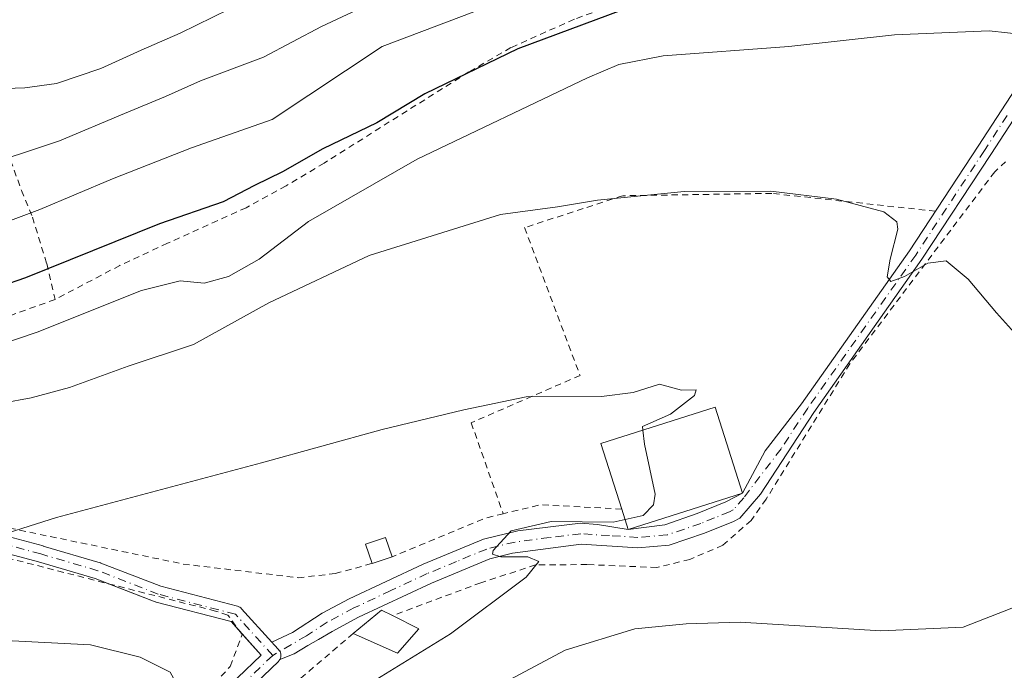
# Model space of a CAD drawing. Units: metres. Extents: x 579755 to 583198, y 4763598 to 4765952.
# Drawn here: x 582224 to 582379, y 4765747 to 4765849 of the extents above; entities that cross this region are included whole.
import ezdxf

# ---------------------------------------------------------------- set-up
doc = ezdxf.new("R2010")
doc.units = ezdxf.units.M
doc.header["$MEASUREMENT"] = 0
doc.linetypes.add('DGN Style 2', pattern=[1.6480167562047852, 0.988810053722871, -0.6592067024819142])
doc.linetypes.add('DGN Style 4', pattern=[2.6384748266838614, 1.318413404963828, -0.6592067024819142, 0.001648016756204785, -0.6592067024819142])
for name, color, linetype, lineweight in [('Alambrada', 7, 'DGN Style 2', 0), ('Camino Cxs', 7, 'Continuous', 0), ('Camino eje', 30, 'DGN Style 4', 13), ('Curva de nivel maestra', 30, 'Continuous', 30), ('Curva de nivel normal', 30, 'Continuous', 0), ('Edificación Cxs', 1, 'Continuous', 13), ('Pista no pavimentada Cxs', 111, 'Continuous', 0), ('Pista no pavimentada eje', 91, 'DGN Style 4', 0)]:
    doc.layers.add(name, color=color, linetype=linetype, lineweight=lineweight)

# ---------------------------------------------------------------- blocks, each defined once
blk = doc.blocks.new('*U48')
at = {"layer": 'Camino Cxs', "color": 7, "linetype": 'Continuous', "lineweight": 0}
for points in [[(582254.2437000005, 4765741.956700001, 270.6355999999942), (582261.7062999997, 4765749.134099999, 267.7863999999972), (582256.9441000001, 4765754.411499999, 268.3899999999995), (582245.1495000003, 4765757.488299999, 269.1738999999943), (582245.0330999997, 4765757.524700001, 269.1668999999966), (582245.0065000001, 4765757.534700001, 269.1641999999993), (582235.5330999997, 4765761.218900001, 268.3369999999995), (582226.6058999998, 4765763.844500001, 267.8659999999945), (582218.8488999996, 4765765.912900001, 269.4498000000021)], [(582219.3542999999, 4765768.4691, 268.6034000000073), (582227.2917, 4765766.352299999, 266.7118999999948), (582227.3236999996, 4765766.343499999, 266.7122999999993), (582236.3196999999, 4765763.697699999, 267.5589000000036), (582236.3973000003, 4765763.6721, 267.567200000005), (582236.4238999998, 4765763.6621, 267.5705000000016), (582245.8788999999, 4765759.985099999, 268.397299999997), (582257.9767000005, 4765756.829100001, 267.6521999999969), (582258.1557, 4765756.768300001, 267.6484000000055), (582258.3234999999, 4765756.6823, 267.6494999999995), (582258.4775, 4765756.572899999, 267.6548999999941), (582258.6139000002, 4765756.442100001, 267.664300000004), (582263.3969999999, 4765751.141600001, 267.1925000000047), (582263.7449000003, 4765750.755999999, 267.2442000000011), (582264.4802999999, 4765749.941099999, 267.3885000000009), (582264.5109000001, 4765749.9057, 267.3959000000032), (582264.6355, 4765749.727800001, 267.4339999999939), (582264.6409, 4765749.720100001, 267.4357000000018), (582264.7367000004, 4765749.514699999, 267.4814000000042), (582264.7953000005, 4765749.2959, 267.530899999998), (582264.8151000004, 4765749.0701, 267.5817999999999), (582264.7953000005, 4765748.844500001, 267.6315000000032), (582264.7367000004, 4765748.625499999, 267.6775000000052), (582264.6409, 4765748.420100001, 267.7174999999988), (582264.5109000001, 4765748.2345, 267.7495999999956), (582264.4162999997, 4765748.133099999, 267.7646999999997), (582256.0466999998, 4765740.083500001, 272.4888999999966)]]:
    blk.add_polyline3d(points, dxfattribs=at)

msp = doc.modelspace()

# ---------------------------------------------------------------- linework, layer by layer
at = {"layer": 'Alambrada', "color": 7, "linetype": 'DGN Style 2', "lineweight": 0, "extrusion": (-0.08654709795332682, 0.6720146434780233, 0.7354630641894688), "elevation": 3152469.067630822, "flags": 128}
msp.add_lwpolyline([(-1186292.937529521, -3421451.038832308), (-1186280.341709745, -3421454.204138337), (-1186274.296185742, -3421453.288653966)], dxfattribs=at)
at = {"layer": 'Alambrada', "color": 7, "linetype": 'DGN Style 2', "lineweight": 0, "extrusion": (-0.339581583146463, 0.8582890650919806, 0.3847391702585999), "elevation": 3892774.37620292, "flags": 128}
msp.add_lwpolyline([(-2294790.549817731, -1622311.475348172), (-2294787.560424491, -1622312.536965835), (-2294771.767893702, -1622311.866345023)], dxfattribs=at)
at = {"layer": 'Alambrada', "color": 7, "linetype": 'DGN Style 2', "lineweight": 0, "extrusion": (0.1543821324374366, 0.1319520382989741, 0.9791602610261592), "elevation": 719005.8326642972, "flags": 128}
msp.add_lwpolyline([(3244460.192301182, -3465249.157232672), (3244460.192301182, -3465237.321048554)], dxfattribs=at)
at = {"layer": 'Alambrada', "color": 7, "linetype": 'DGN Style 2', "lineweight": 0}
for points in [[(582394.7100999998, 4765852.190099999, 253.1391000000003), (582390.9001000002, 4765858.790100001, 253.0627999999997), (582384.4600999998, 4765868.300100001, 252.296199999997), (582382.8701, 4765870.2301, 252.0108000000037), (582378.2200999996, 4765872.390100001, 252.2495999999956), (582374.6201, 4765872.550100001, 254.3856999999989), (582371.8701, 4765872.3101, 255.9431999999942), (582360.9801000003, 4765868.0701, 255.5512000000017), (582346.0301000001, 4765861.9901, 256.9134999999951), (582337.7500999998, 4765858.390100001, 264.2632000000012), (582331.8201000001, 4765856.0701, 262.3941999999952), (582318.5500999996, 4765852.2301, 253.046199999997), (582311.1001000004, 4765849.5101, 256.097299999994), (582301.1001000004, 4765845.020099999, 255.8488999999972), (582294.4600999998, 4765841.190099999, 257.2050000000018), (582271.6201, 4765826.790100001, 258.7066999999952), (582265.6300999997, 4765823.1801, 257.2583000000013), (582259.3501000004, 4765819.7501, 254.181700000001), (582246.9401000004, 4765814.140100001, 254.3738000000012), (582239.4200999998, 4765810.630100001, 257.9648000000016), (582229.1901000004, 4765805.2601, 256.7829999999958)], [(582219.9401000004, 4765833.4301, 239.9956999999995), (582223.9101, 4765822.470100001, 246.0954999999958), (582225.6201, 4765818.2301, 248.2887000000046), (582227.8701, 4765810.940099999, 253.0877000000037), (582229.1901000004, 4765805.2601, 256.7829999999958)], [(582379.1201, 4765827.0101, 258.638300000006), (582377.3901000004, 4765825.4301, 258.4483000000037), (582354.5500999996, 4765795.110099999, 262.2382999999973), (582341.3501000004, 4765773.7501, 264.9952000000048), (582338.9801000003, 4765770.390100001, 265.0264000000025), (582334.5100999996, 4765766.470100001, 264.0519000000059), (582329.3000999996, 4765764.2301, 263.6566000000021), (582324.1001000004, 4765762.950099999, 263.450800000006), (582313.1001000004, 4765763.420100001, 264.2706000000035), (582304.9801000003, 4765763.350099999, 265.3962999999931), (582296.3501000004, 4765760.550100001, 266.2983999999997), (582282.4200999998, 4765755.350099999, 267.113400000002)], [(582368.0401, 4765819.190099999, 258.9228000000003), (582342.2500999998, 4765822.0101, 260.8322000000044), (582318.7301000003, 4765821.640100001, 261.9563000000053), (582303.2301000003, 4765816.600099999, 261.0608000000066), (582312.0000999998, 4765793.2601, 265.0359999999928), (582294.8300999999, 4765785.800100001, 266.5031000000017), (582299.8701, 4765771.4301, 268.1888999999938)], [(582229.1901000004, 4765805.2601, 256.7829999999958), (582215.3800999997, 4765800.3101, 252.3513999999996), (582199.1001000004, 4765793.100099999, 255.8475000000035), (582191.9401000004, 4765787.9901, 256.7299999999959), (582192.6700999998, 4765783.270099999, 264.7924000000057), (582194.1401000004, 4765780.0601, 269.1668999999966), (582199.2200999996, 4765774.860099999, 269.6076999999932), (582206.5401, 4765772.1501, 275.6285999999964), (582221.9801000003, 4765769.1801, 266.1897999999928), (582249.3901000004, 4765763.5001, 267.3359999999957), (582267.5100999996, 4765761.340100001, 268.313599999994), (582273.3901000004, 4765761.9801, 269.4639000000025), (582279.1901000004, 4765763.590100001, 268.5448000000033)], [(582219.8601000002, 4765700.7601, 279.5078999999969), (582220.9401000004, 4765706.860099999, 280.857799999998), (582223.1401000004, 4765710.790100001, 280.376099999994), (582234.4600999998, 4765725.340100001, 278.0200000000041), (582252.0301000001, 4765742.140100001, 270.6147999999957), (582256.8201000001, 4765747.340100001, 269.5455999999977), (582258.7100999998, 4765752.390100001, 268.3723000000027), (582256.4600999998, 4765755.420100001, 268.226800000004), (582254.5100999996, 4765756.0701, 268.4141999999993), (582210.9801000003, 4765767.190099999, 275.9633000000031), (582205.7401000002, 4765767.190099999, 276.0454000000027), (582199.6201, 4765763.5001, 276.3570999999938), (582192.0701000001, 4765756.790100001, 273.9661000000052), (582183.1001000004, 4765752.4001, 274.513300000006)]]:
    msp.add_polyline3d(points, dxfattribs=at)
at = {"layer": 'Camino Cxs', "color": 7, "linetype": 'Continuous', "lineweight": 0}
for points in [[(582219.3542999999, 4765768.4691, 268.6034000000073), (582227.2917, 4765766.352299999, 266.7118999999948), (582227.3236999996, 4765766.343499999, 266.7122999999993), (582236.3196999999, 4765763.697699999, 267.5589000000036), (582236.3973000003, 4765763.6721, 267.567200000005), (582236.4238999998, 4765763.6621, 267.5705000000016), (582245.8788999999, 4765759.985099999, 268.397299999997), (582257.9767000005, 4765756.829100001, 267.6521999999969), (582258.1557, 4765756.768300001, 267.6484000000055), (582258.3234999999, 4765756.6823, 267.6494999999995), (582258.4775, 4765756.572899999, 267.6548999999941), (582258.6139000002, 4765756.442100001, 267.664300000004), (582263.3969999999, 4765751.141600001, 267.1925000000047)], [(582237.7888000002, 4765760.341700001, 268.5714000000008), (582235.5330999997, 4765761.218900001, 268.3369999999995), (582226.6058999998, 4765763.844500001, 267.8659999999945), (582218.8488999996, 4765765.912900001, 269.4498000000021), (582215.9797999999, 4765765.912900001, 271.5577000000048)], [(582258.4402999999, 4765752.7534, 268.3993000000046), (582256.9441000001, 4765754.411499999, 268.3899999999995), (582245.1495000003, 4765757.488299999, 269.1738999999943), (582245.0330999997, 4765757.524700001, 269.1668999999966), (582245.0065000001, 4765757.534700001, 269.1641999999993), (582237.7888000002, 4765760.341700001, 268.5714000000008)], [(582221.6977000004, 4765694.349500001, 284.2330999999977), (582224.2127, 4765703.9495, 284.6592999999993), (582224.2368999999, 4765704.031099999, 284.6649000000034), (582224.9917000001, 4765706.295499999, 284.8467999999993), (582225.7663000004, 4765708.629699999, 284.2602999999945), (582225.7785, 4765708.6647, 284.2410999999993), (582225.8125, 4765708.749100001, 284.1980999999942), (582227.8075000001, 4765713.228900001, 281.873900000006), (582227.8693000004, 4765713.350299999, 281.7400000000052), (582227.8947000002, 4765713.392300001, 281.694399999993), (582229.2241000002, 4765715.506300001, 279.8157000000065), (582230.4836999997, 4765717.515699999, 278.7771000000066), (582230.5853000004, 4765717.655900001, 278.7727000000014), (582233.7072999999, 4765721.4133, 279.260500000004), (582233.7780999999, 4765721.4915, 279.2933000000049), (582247.7231000002, 4765735.6765, 275.0255000000034), (582247.7483000001, 4765735.701500001, 275.0121999999974), (582254.2437000005, 4765741.956700001, 270.6355999999942), (582261.7062999997, 4765749.134099999, 267.7863999999972), (582258.4402999999, 4765752.7534, 268.3993000000046)], [(582264.6409, 4765748.420100001, 267.7174999999988), (582264.7367000004, 4765748.625499999, 267.6775000000052), (582264.7953000005, 4765748.844500001, 267.6315000000032), (582264.8151000004, 4765749.0701, 267.5817999999999), (582264.7953000005, 4765749.2959, 267.530899999998), (582264.7367000004, 4765749.514699999, 267.4814000000042), (582264.6409, 4765749.720100001, 267.4357000000018), (582264.6355, 4765749.7279, 267.4339999999939), (582264.5109000001, 4765749.9057, 267.3959000000032), (582264.4802999999, 4765749.941099999, 267.3885000000009), (582263.7449000003, 4765750.756100001, 267.2442000000011), (582263.3969999999, 4765751.141600001, 267.1925000000047)], [(582264.6409, 4765748.420100001, 267.7174999999988), (582264.5109000001, 4765748.2345, 267.7495999999956), (582264.4162999997, 4765748.133099999, 267.7646999999997), (582256.0466999998, 4765740.083500001, 272.4888999999966), (582249.5647, 4765733.8411, 277.881899999993), (582235.6703000005, 4765719.7075, 280.6428000000014), (582232.6404999997, 4765716.061100001, 280.7728999999963), (582231.4260999998, 4765714.1239, 281.5014999999985), (582230.1451000003, 4765712.0865, 282.8555999999954), (582228.2138999999, 4765707.7499, 286.0418000000063), (582227.4587000003, 4765705.4747, 286.7203000000009), (582226.7169000005, 4765703.249500001, 286.6356999999989), (582224.2197000004, 4765693.717300001, 286.7694000000047), (582222.1205000002, 4765684.049100001, 287.1138999999966)]]:
    msp.add_polyline3d(points, dxfattribs=at)
at = {"layer": 'Camino eje', "color": 30, "linetype": 'DGN Style 4', "lineweight": 13}
for points in [[(582263.5151000004, 4765749.0701, 267.5430000000051), (582257.6486000001, 4765755.5712, 267.9838000000018), (582245.4776999997, 4765758.746200001, 268.7844999999944), (582235.9527000003, 4765762.450400001, 267.9924000000028), (582226.9567999998, 4765765.096200001, 267.2780999999959), (582219.0192999998, 4765767.212900001, 269.2571000000025)], [(582263.5151000004, 4765749.0701, 267.5430000000051), (582255.1451000003, 4765741.020099999, 271.5687000000034), (582248.6501000002, 4765734.765100001, 276.4749000000011), (582234.7050999999, 4765720.5801, 280.088699999993), (582231.5850999998, 4765716.825099999, 279.917300000001), (582230.3251, 4765714.815099999, 280.7676000000066), (582228.9951, 4765712.700099999, 282.4456000000064), (582227.0000999998, 4765708.220100001, 285.4517999999953), (582226.2251000004, 4765705.8851, 285.7737000000052), (582225.4700999996, 4765703.620100001, 285.6394), (582222.9550999999, 4765694.020099999, 285.9921000000031), (582220.8501000004, 4765684.325099999, 285.5421000000061), (582218.7100999998, 4765674.485099999, 285.9179000000004), (582217.9951, 4765672.100099999, 286.4336999999941), (582217.2751000002, 4765669.720100001, 286.2228000000032), (582216.9401000004, 4765669.1251, 285.8509999999951), (582216.2651000004, 4765667.8651, 285.0647999999928), (582214.6567000002, 4765665.706700001, 283.2479000000022)]]:
    msp.add_polyline3d(points, dxfattribs=at)
at = {"layer": 'Curva de nivel maestra', "color": 30, "linetype": 'Continuous', "lineweight": 30, "elevation": 250, "flags": 128}
msp.add_lwpolyline([(582379.5899999999, 4765876.9301), (582376.5999999996, 4765874.800100001), (582366.4299999997, 4765869.8101), (582359.0899999999, 4765866.020099999), (582346.8300000001, 4765861.0801), (582335.0300000003, 4765857.270099999), (582330.5, 4765854.840100001), (582326.4299999997, 4765853.130100001), (582318.5700000003, 4765850.940099999), (582302.1600000003, 4765844.840100001), (582287.5300000003, 4765837.7301), (582279.9199999999, 4765833.1601), (582271.4299999997, 4765829.030099999), (582265.0899999999, 4765825.420100001), (582260.6600000003, 4765823.2601), (582255.7000000002, 4765820.6801), (582245.6600000003, 4765817.200099999), (582224.5499999998, 4765808.6601), (582208.7000000002, 4765803.220100001)], dxfattribs=at)
at = {"layer": 'Curva de nivel normal', "color": 30, "linetype": 'Continuous', "lineweight": 0, "flags": 128}
for points, elevation in [([(582218.2800000003, 4765838.470000001), (582224.4199999999, 4765838.689999999), (582229.4299999997, 4765839.380000001), (582236.4299999997, 4765841.699999999), (582242.7599999999, 4765844.630000001), (582248.9000000004, 4765847.32), (582256.6500000004, 4765851.100000001), (582268.4900000002, 4765855.980000001), (582279.0800000001, 4765862.100000001), (582287.7100000001, 4765866.029999999), (582304.5300000003, 4765871.880000001), (582312.2000000002, 4765873.980000001), (582318.04, 4765874.84), (582324.2800000003, 4765876.92), (582344.7599999999, 4765884.949999999), (582354.25, 4765891.42), (582363.0599999996, 4765899.15), (582368.5199999996, 4765908.16), (582371.1500000004, 4765913.9), (582375.0899999999, 4765919.949999999), (582388.0800000001, 4765938.350000001), (582391.4003999997, 4765942.787500001)], 235), ([(582216.3799999999, 4765825.84), (582229.8799999999, 4765830.279999999), (582240.1399999997, 4765834.630000001), (582246.5899999999, 4765837.289999999), (582252.1399999997, 4765839.779999999), (582262.0899999999, 4765843.52), (582271.2300000004, 4765848.350000001), (582281.0099999999, 4765852.960000001), (582293.7199999997, 4765858.850000001), (582320.9900000002, 4765869.529999999), (582336.0499999998, 4765874.930000001), (582342.8200000003, 4765878.060000001), (582349.4299999997, 4765880.91), (582357.7599999999, 4765885.210000001), (582362.7400000002, 4765888.84), (582366.4199999999, 4765892.630000001), (582370.0999999996, 4765896.92), (582376.29, 4765907.25), (582381.5199999996, 4765914.92)], 240), ([(582201.0199999996, 4765809.810000001), (582226.8099999996, 4765819.439999999), (582238.2699999996, 4765824.300000001), (582250.7000000002, 4765829.180000001), (582263.4400000004, 4765833.680000001), (582280.7599999999, 4765845.180000001), (582315.9699999997, 4765858.550000001), (582331.8499999996, 4765865.730000001), (582343.9699999997, 4765870.619999999), (582355.0800000001, 4765875.810000001), (582367.8399999999, 4765884.880000001), (582381.2800000003, 4765899.480000001)], 245), ([(582213.4600000001, 4765795.730000001), (582226.3899999997, 4765800.119999999), (582242.8399999999, 4765806.680000001), (582248.9400000004, 4765808.220000001), (582252.7000000002, 4765807.83), (582256.5599999996, 4765808.869999999), (582261.3700000001, 4765811.640000001), (582269.1900000004, 4765817.550000001), (582286.2800000003, 4765827.42), (582313.1799999997, 4765840.26), (582318.0999999996, 4765842.369999999), (582325.1200000001, 4765843.720000001), (582344.9000000004, 4765845.189999999), (582361.6100000005, 4765847.02), (582376.5199999996, 4765847.66), (582382.29, 4765847.029999999), (582382.4800000004, 4765844.42), (582381.0700000003, 4765839.680000001), (582381.6399999997, 4765838.4), (582382.9699999997, 4765838.57), (582385.1754000001, 4765839.285900001)], 255), ([(582220.8399999999, 4765788.869999999), (582225.4100000003, 4765789.720000001), (582231.4500000002, 4765791.390000001), (582240.7400000002, 4765794.720000001), (582251.0499999998, 4765798.140000001), (582262.9299999997, 4765804.74), (582278.7199999997, 4765812.199999999), (582299.4299999997, 4765818.680000001), (582308.4299999997, 4765819.880000001), (582314.7599999999, 4765820.960000001), (582328.4299999997, 4765822.289999999), (582342.0899999999, 4765822.350000001), (582352.4600000001, 4765821.119999999), (582359.9000000004, 4765819.08), (582361.9400000004, 4765817.52), (582362.1200000001, 4765816.380000001), (582360.9000000004, 4765811.619999999), (582360.4100000003, 4765808.850000001), (582361.0099999999, 4765808.08), (582363.1600000003, 4765808.869999999), (582366.8300000001, 4765811), (582369.7400000002, 4765811.34), (582373.2000000002, 4765808.470000001), (582377.6600000003, 4765803.16), (582380.9800000004, 4765799.49)], 260), ([(582217.4299999997, 4765767.07), (582229.4299999997, 4765770.859999999), (582261.7599999999, 4765779.480000001), (582280.7599999999, 4765784.76), (582293.6600000003, 4765787.82), (582303.4800000004, 4765789.890000001), (582315.3600000005, 4765789.970000001), (582320.3499999996, 4765790.57), (582324.5199999996, 4765791.91), (582328.0099999999, 4765790.930000001), (582330.3200000003, 4765791), (582330.0599999996, 4765790.100000001), (582326.2800000003, 4765787.180000001), (582321.8300000001, 4765785.189999999), (582321.8931999998, 4765784.6469)], 265), ([(582321.8931999998, 4765784.6469), (582322.1500000004, 4765782.439999999), (582323.8300000001, 4765774.550000001), (582323.5899999999, 4765772.82), (582321.9699999997, 4765771.15), (582319.0906999996, 4765770.504699999)], 265), ([(582319.0906999996, 4765770.504699999), (582317.2400000002, 4765770.09), (582307.4500000002, 4765770.199999999), (582301.1399999997, 4765768.720000001), (582298.2699999996, 4765765.640000001), (582298.1799999997, 4765765.039999999), (582299.5199999996, 4765764.640000001), (582303.7599999999, 4765764.609999999), (582305.4699999997, 4765763.92), (582303.5, 4765761.449999999), (582291.5700000003, 4765752.470000001), (582273.1100000005, 4765741.119999999), (582257.4800000004, 4765730.550000001), (582254.9000000004, 4765728.380000001), (582252.1100000005, 4765724.300000001), (582247.3700000001, 4765713.210000001), (582244.1399999997, 4765701.5), (582240.8099999996, 4765692.980000001), (582238.7199999997, 4765684.359999999), (582236.3899999997, 4765674.029999999), (582235.2800000003, 4765665.529999999), (582230.2100000001, 4765645.029999999), (582219.7800000003, 4765616.720000001)], 265), ([(582380.0899999999, 4765756.550000001), (582372.4299999997, 4765753.539999999), (582359.4299999997, 4765752.939999999), (582337.2599999999, 4765754.32), (582328.75, 4765754.08), (582320.6200000001, 4765753.27), (582309.6500000004, 4765749.92), (582293.6600000003, 4765741.4)], 260), ([(582213.5800000001, 4765631.52), (582224.79, 4765657.99), (582226.6100000005, 4765664.77), (582227.8799999999, 4765674.359999999), (582229.0899999999, 4765684.359999999), (582229.5300000003, 4765691.029999999), (582230.4800000004, 4765696.699999999), (582230.5, 4765701.029999999), (582230.9800000004, 4765705.430000001), (582231.4299999997, 4765711.5), (582233.29, 4765717.550000001), (582237.3399999999, 4765722.060000001), (582248.7999999998, 4765741.029999999), (582248.6799999997, 4765744.08), (582247.3600000005, 4765746.449999999), (582242.6399999997, 4765748.82), (582234.7599999999, 4765750.74), (582220.3200000003, 4765751.470000001)], 270)]:
    msp.add_lwpolyline(points, dxfattribs=dict(at, elevation=elevation))
at = {"layer": 'Edificación Cxs', "color": 1, "linetype": 'Continuous', "lineweight": 13, "flags": 128}
for points, elevation in [([(582337.6201, 4765774.6601), (582319.5800999999, 4765768.940099999), (582318.5701000001, 4765772.170100001), (582315.2801000001, 4765782.550100001), (582333.3201000001, 4765788.270099999)], 269.713300000003), ([(582286.5500999996, 4765753.2601), (582283.2200999996, 4765749.4301), (582276.2301000003, 4765752.550100001), (582280.6700999998, 4765756.2301), (582282.4200999998, 4765755.350099999)], 267.6003000000055)]:
    msp.add_lwpolyline(points, close=True, dxfattribs=dict(at, elevation=elevation))
at = {"layer": 'Edificación Cxs', "color": 1, "linetype": 'Continuous', "lineweight": 13, "extrusion": (0.2097058941395107, -0.529472260881563, 0.8219991258633518), "elevation": -2401006.825235584, "flags": 128}
msp.add_lwpolyline([(2296345.013411462, 3466077.190454201), (2296326.134728978, 3466078.802250745), (2296326.385099253, 3466082.908038608)], dxfattribs=at)
at = {"layer": 'Edificación Cxs', "color": 1, "linetype": 'Continuous', "lineweight": 13, "extrusion": (0.1989623984113294, 0.06737017920686632, 0.977688714761527), "elevation": 437184.564550266, "flags": 128}
msp.add_lwpolyline([(4327258.376119356, -2033536.379131626), (4327258.376119355, -2033532.966756758)], dxfattribs=at)
at = {"layer": 'Edificación Cxs', "color": 1, "linetype": 'Continuous', "lineweight": 13, "extrusion": (0.06621620323622876, 0.02706227938925586, 0.9974382424306962), "elevation": 167795.1629756975, "flags": 128}
msp.add_lwpolyline([(4191252.032207485, -2335956.81345624), (4191253.758953452, -2335962.329800819), (4191252.282300313, -2335963.620116594)], dxfattribs=at)
at = {"layer": 'Edificación Cxs', "color": 1, "linetype": 'Continuous', "lineweight": 13, "extrusion": (0.1382202498443633, -0.06994680924488864, 0.9879284419478068), "elevation": -252602.2698699642, "flags": 128}
msp.add_lwpolyline([(4515192.898715746, 1612669.254917846), (4515192.898715746, 1612664.569644574)], dxfattribs=at)
at = {"layer": 'Edificación Cxs', "color": 1, "linetype": 'Continuous', "lineweight": 13, "extrusion": (0.125237245940696, -0.1436180796460937, 0.9816768711892716), "elevation": -611262.860854148, "flags": 128}
msp.add_lwpolyline([(3571058.911215317, 3150453.586567108), (3571053.884236623, 3150452.875479586), (3571050.666499102, 3150459.950669229)], dxfattribs=at)
at = {"layer": 'Edificación Cxs', "color": 1, "linetype": 'Continuous', "lineweight": 13}
for points in [[(582318.5701000001, 4765772.170100001, 269.7133000000031), (582315.2801000001, 4765782.550100001, 267.647100000002), (582333.3201000001, 4765788.270099999, 266.9009999999981), (582337.6201, 4765774.6601, 266.4572000000044)], [(582279.1901000004, 4765763.590100001, 268.5448000000033), (582278.1601, 4765766.610099999, 268.1635999999999), (582281.3201000001, 4765767.6801, 268.0501999999979), (582282.3501000004, 4765764.6601, 267.8279999999941)]]:
    msp.add_polyline3d(points, dxfattribs=at)
msp.add_3dface([(582282.3501000004, 4765764.6601, 268.5448000000033), (582279.1901000004, 4765763.590100001, 268.5448000000033), (582278.1601, 4765766.610099999, 268.5448000000033), (582281.3201000001, 4765767.6801, 268.5448000000033)], dxfattribs=at)
at = {"layer": 'Pista no pavimentada Cxs', "color": 111, "linetype": 'Continuous', "lineweight": 0}
for points in [[(582337.6201, 4765774.6601, 266.4572000000044), (582341.2024999997, 4765781.375399999, 264.0795000000071), (582346.9201999997, 4765788.800100001, 263.3819999999978), (582363.9501, 4765812.940099999, 259.9104999999981), (582374.7901, 4765829.450099999, 257.6269999999931), (582382.1501000002, 4765840.790100001, 255.7792999999947), (582385.6401000004, 4765844.710100001, 254.7891999999993), (582390.2301000003, 4765848.970100001, 253.937699999995), (582394.7060000002, 4765852.1972, 253.1386999999959)], [(582383.9101, 4765839.130100001, 256.6272999999928), (582376.7901999997, 4765828.1501, 257.9919999999984), (582365.9200999998, 4765811.600099999, 259.8853999999992), (582348.8701, 4765787.4301, 263.3641000000061), (582340.4700999996, 4765774.550100001, 265.2869999999967), (582337.2001, 4765770.7401, 265.5062999999937), (582336.1901000004, 4765770.2301, 265.6429999999964), (582331.6101000002, 4765768.370100001, 265.3843999999954), (582326.0701000001, 4765766.470100001, 265.0564000000013), (582321.1101000002, 4765766.0601, 265.4784999999974), (582312.1901000004, 4765766.630100001, 264.9201999999932), (582301.3300999999, 4765765.220100001, 266.2715000000026), (582297.7901, 4765764.3101, 266.2302000000054), (582288.5602000002, 4765760.4801, 268.2807999999932), (582277.0601000004, 4765755.100099999, 267.840400000001), (582272.9101, 4765752.870100001, 267.3513999999996), (582270.7366000004, 4765751.5942, 267.2452999999951), (582269.0755000003, 4765750.619100001, 267.3883999999962), (582266.8865999999, 4765749.334200001, 267.5627999999998), (582264.6409, 4765748.420100001, 267.7174999999988), (582264.7367000004, 4765748.625499999, 267.6775000000052), (582264.7953000005, 4765748.844500001, 267.6315000000032), (582264.8151000004, 4765749.0701, 267.5817999999999), (582264.7953000005, 4765749.2959, 267.530899999998), (582264.7367000004, 4765749.514699999, 267.4814000000042), (582264.6409, 4765749.720100001, 267.4357000000018), (582264.6355, 4765749.727800001, 267.4339999999939), (582264.5109000001, 4765749.9057, 267.3959000000032), (582264.4802999999, 4765749.941099999, 267.3885000000009), (582263.7449000003, 4765750.755999999, 267.2442000000011), (582263.3969999999, 4765751.141600001, 267.1925000000047), (582266.6164999995, 4765752.7125, 266.6898999999976), (582271.3000999996, 4765755.7301, 268.8475000000035), (582275.5800999999, 4765758.030099999, 268.8077000000048), (582287.2301000003, 4765763.4901, 269.587400000004), (582296.7501999997, 4765767.4301, 267.1490000000049), (582302.1700999998, 4765768.7301, 267.4622999999993), (582312.0800999999, 4765769.9301, 265.4180999999954), (582314.7311000006, 4765769.759299999, 266.323000000004), (582319.5800999999, 4765768.940099999, 267.3751000000047), (582325.3902000003, 4765769.710100001, 268.0696999999927), (582330.4600999998, 4765771.450099999, 268.5564000000013), (582334.9801000003, 4765773.295100001, 267.8628000000026), (582337.6201, 4765774.6601, 266.4572000000044), (582341.2024999997, 4765781.375399999, 264.0795000000071), (582346.9201999997, 4765788.800100001, 263.3819999999978), (582363.9501, 4765812.940099999, 259.9104999999981), (582374.7901, 4765829.450099999, 257.6269999999931), (582382.1501000002, 4765840.790100001, 255.7792999999947)], [(582383.9101, 4765839.130100001, 256.6272999999928), (582376.7901999997, 4765828.1501, 257.9919999999984), (582365.9200999998, 4765811.600099999, 259.8853999999992), (582348.8701, 4765787.4301, 263.3641000000061), (582340.4700999996, 4765774.550100001, 265.2869999999967), (582337.2001, 4765770.7401, 265.5062999999937), (582336.1901000004, 4765770.2301, 265.6429999999964), (582331.6101000002, 4765768.370100001, 265.3843999999954), (582326.0701000001, 4765766.470100001, 265.0564000000013), (582321.1101000002, 4765766.0601, 265.4784999999974), (582312.1901000004, 4765766.630100001, 264.9201999999932), (582301.3300999999, 4765765.220100001, 266.2715000000026), (582297.7901, 4765764.3101, 266.2302000000054), (582288.5602000002, 4765760.4801, 268.2807999999932), (582277.0601000004, 4765755.100099999, 267.840400000001), (582272.9101, 4765752.870100001, 267.3513999999996), (582270.7366000004, 4765751.5942, 267.2452999999951), (582269.0755000003, 4765750.619100001, 267.3883999999962), (582266.8865999999, 4765749.334200001, 267.5627999999998), (582264.6409, 4765748.420100001, 267.7174999999988)], [(582319.5800999999, 4765768.940099999, 267.3751000000047), (582325.3902000003, 4765769.710100001, 268.0696999999927), (582330.4600999998, 4765771.450099999, 268.5564000000013), (582334.9801000003, 4765773.295100001, 267.8628000000026), (582337.6201, 4765774.6601, 266.4572000000044)], [(582263.3969999999, 4765751.141600001, 267.1925000000047), (582266.6164999995, 4765752.7125, 266.6898999999976), (582271.3000999996, 4765755.7301, 268.8475000000035), (582275.5800999999, 4765758.030099999, 268.8077000000048), (582287.2301000003, 4765763.4901, 269.587400000004), (582296.7501999997, 4765767.4301, 267.1490000000049), (582302.1700999998, 4765768.7301, 267.4622999999993), (582312.0800999999, 4765769.9301, 265.4180999999954), (582314.7311000006, 4765769.759299999, 266.323000000004), (582319.5800999999, 4765768.940099999, 267.3751000000047)], [(582264.6409, 4765748.420100001, 267.7174999999988), (582264.7367000004, 4765748.625499999, 267.6775000000052), (582264.7953000005, 4765748.844500001, 267.6315000000032), (582264.8151000004, 4765749.0701, 267.5817999999999), (582264.7953000005, 4765749.2959, 267.530899999998), (582264.7367000004, 4765749.514699999, 267.4814000000042), (582264.6409, 4765749.720100001, 267.4357000000018), (582264.6355, 4765749.7279, 267.4339999999939), (582264.5109000001, 4765749.9057, 267.3959000000032), (582264.4802999999, 4765749.941099999, 267.3885000000009), (582263.7449000003, 4765750.756100001, 267.2442000000011), (582263.3969999999, 4765751.141600001, 267.1925000000047)]]:
    msp.add_polyline3d(points, dxfattribs=at)
at = {"layer": 'Pista no pavimentada eje', "color": 91, "linetype": 'DGN Style 4', "lineweight": 0}
msp.add_polyline3d([(582379.3501000004, 4765834.290100001, 257.0534999999945), (582375.7901, 4765828.800100001, 257.7660999999935), (582364.9351000004, 4765812.270099999, 259.8626999999979), (582347.8951000003, 4765788.1151, 263.3444000000018), (582343.6951000001, 4765781.675100001, 263.5717000000004), (582337.8000999996, 4765773.960100001, 266.2480999999971), (582336.1651, 4765772.0551, 266.5820999999996), (582335.5850999998, 4765771.762499999, 266.7220999999991), (582333.2200999996, 4765770.795100001, 267.1097000000009), (582331.0351, 4765769.9101, 266.9400000000023), (582325.7301000003, 4765768.090100001, 266.2762999999977), (582321.0950999996, 4765767.7051, 266.5341999999946), (582316.6350999996, 4765767.9901, 266.0436000000045), (582312.1350999996, 4765768.280099999, 265.1858000000066), (582307.1801000005, 4765767.6801, 265.4434000000037), (582301.7500999998, 4765766.975099999, 266.5945999999968), (582299.0401, 4765766.325099999, 266.445200000002), (582297.2701000003, 4765765.870100001, 266.559699999998), (582292.5100999996, 4765763.9001, 269.5228999999963), (582287.8951000003, 4765761.985099999, 269.0402999999933), (582282.1451000003, 4765759.295100001, 267.0268000000069), (582276.3201000001, 4765756.565099999, 268.2130999999936), (582272.1051000003, 4765754.300100001, 268.1741999999941), (582268.8300999999, 4765752.190099999, 266.7853000000032), (582263.5151000004, 4765749.0701, 267.5430000000051)], dxfattribs=at)

# ---------------------------------------------------------------- block references
at = {"layer": 'Camino Cxs', "color": 7, "linetype": 'Continuous', "lineweight": 0}
msp.add_blockref('*U48', (0, 0), dxfattribs=at)

doc.saveas('drawing.dxf')
